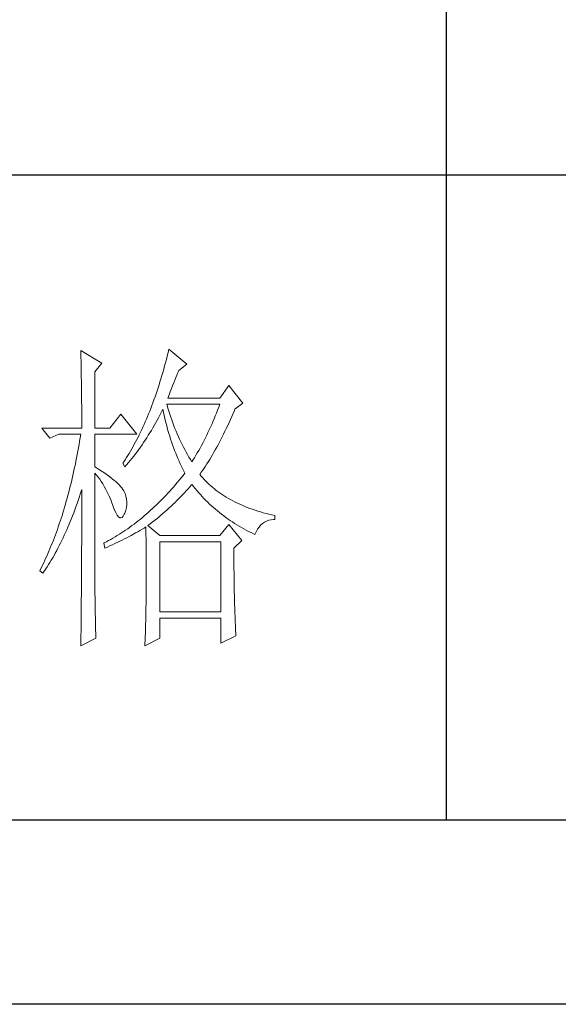
# Model space of a CAD drawing. Units: millimetres. Extents: x 6348 to 35369, y -82316 to -3897.
# Drawn here: x 10881 to 10980, y -57089 to -56907 of the extents above; entities that cross this region are included whole.
import ezdxf

# ---------------------------------------------------------------- set-up
doc = ezdxf.new("R2010")
doc.units = ezdxf.units.MM
doc.layers.add('轮廓线', color=7, linetype='Continuous', lineweight=25)

# ---------------------------------------------------------------- blocks, each defined once
blk = doc.blocks.new('文字')
blk.add_line((3870.01, 1474.62), (3870.01, 1173.87))
at = {"layer": '轮廓线', "color": 7, "lineweight": 0}
for p, q in [((3813.23, 1246.84), (3813.24, 1246.3)), ((3816.49, 1244.9), (3813.23, 1246.84)), ((3813.24, 1246.3), (3813.25, 1245.76)), ((3813.25, 1245.76), (3813.26, 1245.23)), ((3826.65, 1245.98), (3826.52, 1245.46)), ((3826.78, 1246.51), (3826.65, 1245.98)), ((3826.91, 1247.04), (3826.78, 1246.51)), ((3829.71, 1244.7), (3826.91, 1247.04)), ((3813.26, 1245.23), (3813.28, 1244.7)), ((3813.28, 1244.7), (3813.29, 1244.18)), ((3813.29, 1244.18), (3813.29, 1243.66)), ((3815.41, 1243.54), (3816.49, 1244.9)), ((3826.25, 1244.44), (3826.11, 1243.94)), ((3826.39, 1244.95), (3826.25, 1244.44)), ((3826.52, 1245.46), (3826.39, 1244.95)), ((3828.47, 1243.73), (3829.71, 1244.7)), ((3813.29, 1243.66), (3813.3, 1243.15)), ((3813.3, 1243.15), (3813.31, 1242.64)), ((3815.41, 1234.79), (3815.41, 1243.54)), ((3825.82, 1242.94), (3825.68, 1242.45)), ((3825.97, 1243.44), (3825.82, 1242.94)), ((3826.11, 1243.94), (3825.97, 1243.44)), ((3827.83, 1242.23), (3828, 1242.64)), ((3828, 1242.64), (3828.16, 1243.03)), ((3828.16, 1243.03), (3828.32, 1243.41)), ((3828.32, 1243.41), (3828.47, 1243.73)), ((3813.31, 1242.64), (3813.32, 1242.14)), ((3813.32, 1242.14), (3813.33, 1241.64)), ((3813.33, 1241.64), (3813.34, 1241.14)), ((3813.34, 1241.14), (3813.34, 1240.65)), ((3825.38, 1241.49), (3825.23, 1241.02)), ((3825.53, 1241.97), (3825.38, 1241.49)), ((3825.68, 1242.45), (3825.53, 1241.97)), ((3827.31, 1240.92), (3827.48, 1241.37)), ((3827.48, 1241.37), (3827.66, 1241.81)), ((3827.66, 1241.81), (3827.83, 1242.23)), ((3836.24, 1241.4), (3834.84, 1239.45)), ((3838.41, 1238.68), (3836.24, 1241.4)), ((3813.34, 1240.65), (3813.35, 1240.17)), ((3813.35, 1240.17), (3813.35, 1239.7)), ((3813.35, 1239.7), (3813.36, 1239.22)), ((3824.76, 1239.63), (3824.6, 1239.17)), ((3824.92, 1240.09), (3824.76, 1239.63)), ((3825.08, 1240.55), (3824.92, 1240.09)), ((3825.23, 1241.02), (3825.08, 1240.55)), ((3826.76, 1239.45), (3826.94, 1239.96)), ((3826.94, 1239.96), (3827.13, 1240.44)), ((3827.13, 1240.44), (3827.31, 1240.92)), ((3813.36, 1239.22), (3813.36, 1238.75)), ((3813.36, 1238.75), (3813.37, 1238.29)), ((3813.37, 1238.29), (3813.37, 1237.83)), ((3824.28, 1238.29), (3824.11, 1237.85)), ((3824.44, 1238.73), (3824.28, 1238.29)), ((3824.6, 1239.17), (3824.44, 1238.73)), ((3826.63, 1238.36), (3826.6, 1238.48)), ((3826.6, 1238.48), (3834.84, 1238.48)), ((3826.77, 1237.88), (3826.63, 1238.36)), ((3834.84, 1239.45), (3826.76, 1239.45)), ((3834.84, 1238.48), (3834.67, 1238.02)), ((3837.17, 1237.7), (3838.41, 1238.68)), ((3813.37, 1237.83), (3813.38, 1237.38)), ((3813.38, 1237.38), (3813.38, 1236.93)), ((3813.38, 1236.93), (3813.38, 1236.49)), ((3819.45, 1236.93), (3817.74, 1234.79)), ((3821.94, 1233.82), (3819.45, 1236.93)), ((3823.59, 1236.57), (3823.42, 1236.15)), ((3823.77, 1236.99), (3823.59, 1236.57)), ((3823.94, 1237.42), (3823.77, 1236.99)), ((3824.11, 1237.85), (3823.94, 1237.42)), ((3825.31, 1236.4), (3825.53, 1236.81)), ((3825.53, 1236.81), (3825.74, 1237.22)), ((3825.74, 1237.22), (3825.94, 1237.64)), ((3825.94, 1237.64), (3825.98, 1237.7)), ((3825.98, 1237.7), (3826.08, 1237.22)), ((3826.08, 1237.22), (3826.18, 1236.75)), ((3826.18, 1236.75), (3826.29, 1236.27)), ((3826.91, 1237.42), (3826.77, 1237.88)), ((3827.05, 1236.96), (3826.91, 1237.42)), ((3827.2, 1236.5), (3827.05, 1236.96)), ((3834.13, 1236.67), (3833.95, 1236.22)), ((3834.31, 1237.11), (3834.13, 1236.67)), ((3834.49, 1237.56), (3834.31, 1237.11)), ((3834.67, 1238.02), (3834.49, 1237.56)), ((3836.47, 1236.1), (3836.68, 1236.57)), ((3836.68, 1236.57), (3836.89, 1237.05)), ((3836.89, 1237.05), (3837.1, 1237.54)), ((3837.1, 1237.54), (3837.17, 1237.7)), ((3813.38, 1236.49), (3813.38, 1236.05)), ((3813.38, 1236.05), (3813.38, 1235.62)), ((3813.38, 1235.62), (3813.39, 1235.19)), ((3813.39, 1235.19), (3813.39, 1234.79)), ((3823.06, 1235.34), (3822.88, 1234.93)), ((3823.24, 1235.74), (3823.06, 1235.34)), ((3823.42, 1236.15), (3823.24, 1235.74)), ((3824.42, 1234.81), (3824.65, 1235.2)), ((3824.65, 1235.2), (3825.09, 1236)), ((3825.09, 1236), (3825.31, 1236.4)), ((3826.29, 1236.27), (3826.4, 1235.8)), ((3826.4, 1235.8), (3826.52, 1235.34)), ((3826.52, 1235.34), (3826.65, 1234.88)), ((3827.36, 1236.05), (3827.2, 1236.5)), ((3827.52, 1235.61), (3827.36, 1236.05)), ((3827.68, 1235.16), (3827.52, 1235.61)), ((3827.85, 1234.73), (3827.68, 1235.16)), ((3833.57, 1235.35), (3833.38, 1234.92)), ((3833.76, 1235.78), (3833.57, 1235.35)), ((3833.95, 1236.22), (3833.76, 1235.78)), ((3835.84, 1234.74), (3836.05, 1235.18)), ((3836.05, 1235.18), (3836.26, 1235.64)), ((3836.26, 1235.64), (3836.47, 1236.1)), ((3807.17, 1234.79), (3808.41, 1233.23)), ((3807.17, 1234.79), (3813.39, 1234.79)), ((3808.41, 1233.23), (3809.81, 1233.82)), ((3809.81, 1233.82), (3813.23, 1233.82)), ((3813.23, 1233.82), (3813.14, 1233.28)), ((3815.41, 1234.79), (3817.74, 1234.79)), ((3815.41, 1228.76), (3815.41, 1233.82)), ((3815.41, 1233.82), (3821.94, 1233.82)), ((3822.32, 1233.76), (3822.13, 1233.38)), ((3822.51, 1234.15), (3822.32, 1233.76)), ((3822.69, 1234.54), (3822.51, 1234.15)), ((3822.88, 1234.93), (3822.69, 1234.54)), ((3823.48, 1233.28), (3823.72, 1233.66)), ((3823.72, 1233.66), (3823.96, 1234.04)), ((3823.96, 1234.04), (3824.19, 1234.42)), ((3824.19, 1234.42), (3824.42, 1234.81)), ((3826.65, 1234.88), (3826.77, 1234.42)), ((3826.77, 1234.42), (3826.91, 1233.96)), ((3826.91, 1233.96), (3827.04, 1233.51)), ((3827.04, 1233.51), (3827.19, 1233.07)), ((3828.03, 1234.3), (3827.85, 1234.73)), ((3828.21, 1233.87), (3828.03, 1234.3)), ((3828.39, 1233.45), (3828.21, 1233.87)), ((3832.8, 1233.67), (3832.59, 1233.27)), ((3832.99, 1234.08), (3832.8, 1233.67)), ((3833.19, 1234.5), (3832.99, 1234.08)), ((3833.38, 1234.92), (3833.19, 1234.5)), ((3835.2, 1233.43), (3835.42, 1233.86)), ((3835.42, 1233.86), (3835.63, 1234.3)), ((3835.63, 1234.3), (3835.84, 1234.74)), ((3812.96, 1232.23), (3812.87, 1231.71)), ((3813.05, 1232.76), (3812.96, 1232.23)), ((3813.14, 1233.28), (3813.05, 1232.76)), ((3821.54, 1232.27), (3821.35, 1231.91)), ((3821.74, 1232.64), (3821.54, 1232.27)), ((3821.94, 1233.01), (3821.74, 1232.64)), ((3822.13, 1233.38), (3821.94, 1233.01)), ((3822.49, 1231.82), (3822.74, 1232.18)), ((3822.74, 1232.18), (3822.99, 1232.54)), ((3822.99, 1232.54), (3823.24, 1232.91)), ((3823.24, 1232.91), (3823.48, 1233.28)), ((3827.19, 1233.07), (3827.34, 1232.63)), ((3827.34, 1232.63), (3827.49, 1232.19)), ((3827.49, 1232.19), (3827.65, 1231.75)), ((3828.58, 1233.04), (3828.39, 1233.45)), ((3828.77, 1232.63), (3828.58, 1233.04)), ((3828.97, 1232.22), (3828.77, 1232.63)), ((3829.17, 1231.83), (3828.97, 1232.22)), ((3831.98, 1232.07), (3831.76, 1231.68)), ((3832.18, 1232.46), (3831.98, 1232.07)), ((3832.39, 1232.86), (3832.18, 1232.46)), ((3832.59, 1233.27), (3832.39, 1232.86)), ((3834.35, 1231.8), (3834.56, 1232.2)), ((3834.56, 1232.2), (3834.78, 1232.6)), ((3834.78, 1232.6), (3834.99, 1233.01)), ((3834.99, 1233.01), (3835.2, 1233.43)), ((3812.68, 1230.68), (3812.58, 1230.17)), ((3812.78, 1231.2), (3812.68, 1230.68)), ((3812.87, 1231.71), (3812.78, 1231.2)), ((3820.53, 1230.52), (3820.32, 1230.19)), ((3820.73, 1230.86), (3820.53, 1230.52)), ((3820.94, 1231.21), (3820.73, 1230.86)), ((3821.15, 1231.56), (3820.94, 1231.21)), ((3821.35, 1231.91), (3821.15, 1231.56)), ((3821.18, 1230.08), (3821.45, 1230.42)), ((3821.45, 1230.42), (3821.71, 1230.76)), ((3821.71, 1230.76), (3821.97, 1231.11)), ((3821.97, 1231.11), (3822.23, 1231.47)), ((3822.23, 1231.47), (3822.49, 1231.82)), ((3827.65, 1231.75), (3827.81, 1231.32)), ((3827.81, 1231.32), (3827.98, 1230.89)), ((3827.98, 1230.89), (3828.15, 1230.47)), ((3828.15, 1230.47), (3828.32, 1230.05)), ((3829.38, 1231.43), (3829.17, 1231.83)), ((3829.59, 1231.04), (3829.38, 1231.43)), ((3829.81, 1230.66), (3829.59, 1231.04)), ((3830.03, 1230.28), (3829.81, 1230.66)), ((3831.11, 1230.55), (3830.89, 1230.18)), ((3831.33, 1230.92), (3831.11, 1230.55)), ((3831.55, 1231.3), (3831.33, 1230.92)), ((3831.76, 1231.68), (3831.55, 1231.3)), ((3833.48, 1230.28), (3833.7, 1230.65)), ((3833.7, 1230.65), (3833.91, 1231.03)), ((3833.91, 1231.03), (3834.13, 1231.41)), ((3834.13, 1231.41), (3834.35, 1231.8)), ((3812.38, 1229.16), (3812.27, 1228.66)), ((3812.48, 1229.66), (3812.38, 1229.16)), ((3812.58, 1230.17), (3812.48, 1229.66)), ((3819.89, 1229.54), (3819.76, 1229.34)), ((3819.76, 1229.34), (3820.07, 1228.76)), ((3820.1, 1229.86), (3819.89, 1229.54)), ((3820.07, 1228.76), (3820.35, 1229.08)), ((3820.32, 1230.19), (3820.1, 1229.86)), ((3820.35, 1229.08), (3820.63, 1229.41)), ((3820.63, 1229.41), (3820.9, 1229.74)), ((3820.9, 1229.74), (3821.18, 1230.08)), ((3828.32, 1230.05), (3828.51, 1229.63)), ((3828.51, 1229.63), (3828.69, 1229.22)), ((3828.69, 1229.22), (3828.89, 1228.81)), ((3830.26, 1229.91), (3830.03, 1230.28)), ((3830.49, 1229.54), (3830.26, 1229.91)), ((3830.66, 1229.82), (3830.49, 1229.54)), ((3830.89, 1230.18), (3830.66, 1229.82)), ((3832.39, 1228.55), (3832.61, 1228.88)), ((3832.61, 1228.88), (3832.83, 1229.22)), ((3832.83, 1229.22), (3833.05, 1229.57)), ((3833.05, 1229.57), (3833.26, 1229.92)), ((3833.26, 1229.92), (3833.48, 1230.28)), ((3812.06, 1227.68), (3811.94, 1227.19)), ((3812.17, 1228.17), (3812.06, 1227.68)), ((3812.27, 1228.66), (3812.17, 1228.17)), ((3815.67, 1228.6), (3815.41, 1228.76)), ((3815.41, 1227.79), (3815.67, 1227.48)), ((3815.41, 1211.53), (3815.41, 1227.79)), ((3816.12, 1228.32), (3815.67, 1228.6)), ((3815.67, 1227.48), (3815.92, 1227.16)), ((3816.56, 1228.04), (3816.12, 1228.32)), ((3816.97, 1227.77), (3816.56, 1228.04)), ((3817.35, 1227.5), (3816.97, 1227.77)), ((3817.72, 1227.23), (3817.35, 1227.5)), ((3829.11, 1227.42), (3828.82, 1227.06)), ((3828.89, 1228.81), (3829.08, 1228.41)), ((3829.08, 1228.41), (3829.28, 1228.01)), ((3829.4, 1227.79), (3829.11, 1227.42)), ((3829.28, 1228.01), (3829.4, 1227.79)), ((3831.73, 1227.59), (3831.95, 1227.91)), ((3831.95, 1227.33), (3831.73, 1227.59)), ((3831.95, 1227.91), (3832.17, 1228.22)), ((3832.17, 1228.22), (3832.39, 1228.55)), ((3811.72, 1226.22), (3811.6, 1225.75)), ((3811.83, 1226.7), (3811.72, 1226.22)), ((3811.94, 1227.19), (3811.83, 1226.7)), ((3815.92, 1227.16), (3816.17, 1226.82)), ((3816.17, 1226.82), (3816.41, 1226.47)), ((3816.41, 1226.47), (3816.64, 1226.11)), ((3816.64, 1226.11), (3816.86, 1225.73)), ((3818.05, 1226.97), (3817.72, 1227.23)), ((3818.37, 1226.71), (3818.05, 1226.97)), ((3818.66, 1226.46), (3818.37, 1226.71)), ((3818.93, 1226.21), (3818.66, 1226.46)), ((3819.17, 1225.97), (3818.93, 1226.21)), ((3819.39, 1225.73), (3819.17, 1225.97)), ((3827.95, 1226.01), (3827.66, 1225.67)), ((3828.24, 1226.36), (3827.95, 1226.01)), ((3828.53, 1226.71), (3828.24, 1226.36)), ((3828.82, 1227.06), (3828.53, 1226.71)), ((3830.16, 1225.66), (3830.43, 1225.97)), ((3830.43, 1225.97), (3830.49, 1226.04)), ((3830.49, 1226.04), (3830.74, 1225.71)), ((3832.18, 1227.06), (3831.95, 1227.33)), ((3832.42, 1226.8), (3832.18, 1227.06)), ((3832.66, 1226.54), (3832.42, 1226.8)), ((3832.91, 1226.29), (3832.66, 1226.54)), ((3833.17, 1226.04), (3832.91, 1226.29)), ((3833.44, 1225.8), (3833.17, 1226.04)), ((3811.23, 1224.34), (3811.11, 1223.87)), ((3811.36, 1224.8), (3811.23, 1224.34)), ((3811.48, 1225.27), (3811.36, 1224.8)), ((3811.6, 1225.75), (3811.48, 1225.27)), ((3812.98, 1224.01), (3813.14, 1224.51)), ((3813.14, 1224.51), (3813.3, 1225)), ((3813.3, 1225), (3813.39, 1225.26)), ((3813.39, 1225.26), (3813.39, 1224.24)), ((3816.86, 1225.73), (3817.08, 1225.34)), ((3817.08, 1225.34), (3817.29, 1224.93)), ((3817.29, 1224.93), (3817.49, 1224.51)), ((3817.49, 1224.51), (3817.68, 1224.08)), ((3819.59, 1225.49), (3819.39, 1225.73)), ((3819.76, 1225.26), (3819.59, 1225.49)), ((3819.91, 1225.01), (3819.76, 1225.26)), ((3820.1, 1224.6), (3819.91, 1225.01)), ((3820.25, 1224.18), (3820.1, 1224.6)), ((3826.47, 1224.35), (3826.17, 1224.03)), ((3826.77, 1224.67), (3826.47, 1224.35)), ((3827.06, 1225), (3826.77, 1224.67)), ((3827.36, 1225.33), (3827.06, 1225)), ((3827.66, 1225.67), (3827.36, 1225.33)), ((3828.76, 1224.13), (3829.05, 1224.43)), ((3829.05, 1224.43), (3829.33, 1224.73)), ((3829.33, 1224.73), (3829.61, 1225.04)), ((3829.61, 1225.04), (3829.89, 1225.35)), ((3829.89, 1225.35), (3830.16, 1225.66)), ((3830.74, 1225.71), (3831, 1225.39)), ((3831, 1225.39), (3831.27, 1225.07)), ((3831.27, 1225.07), (3831.54, 1224.75)), ((3831.54, 1224.75), (3831.81, 1224.45)), ((3831.81, 1224.45), (3832.09, 1224.14)), ((3833.72, 1225.56), (3833.44, 1225.8)), ((3834, 1225.33), (3833.72, 1225.56)), ((3834.28, 1225.1), (3834, 1225.33)), ((3834.58, 1224.88), (3834.28, 1225.1)), ((3834.88, 1224.67), (3834.58, 1224.88)), ((3835.19, 1224.46), (3834.88, 1224.67)), ((3835.51, 1224.25), (3835.19, 1224.46)), ((3810.85, 1222.96), (3810.72, 1222.51)), ((3810.98, 1223.41), (3810.85, 1222.96)), ((3811.11, 1223.87), (3810.98, 1223.41)), ((3812.48, 1222.56), (3812.65, 1223.04)), ((3812.65, 1223.04), (3812.82, 1223.52)), ((3812.82, 1223.52), (3812.98, 1224.01)), ((3813.39, 1224.24), (3813.38, 1223.73)), ((3813.38, 1223.73), (3813.38, 1221.71)), ((3817.68, 1224.08), (3817.87, 1223.63)), ((3817.87, 1223.63), (3818.05, 1223.17)), ((3818.05, 1223.17), (3818.2, 1222.73)), ((3820.35, 1223.76), (3820.25, 1224.18)), ((3820.33, 1222.46), (3820.39, 1222.9)), ((3820.39, 1223.33), (3820.35, 1223.76)), ((3820.39, 1222.9), (3820.39, 1223.33)), ((3824.95, 1222.81), (3824.65, 1222.52)), ((3825.26, 1223.11), (3824.95, 1222.81)), ((3825.56, 1223.41), (3825.26, 1223.11)), ((3825.87, 1223.72), (3825.56, 1223.41)), ((3826.17, 1224.03), (3825.87, 1223.72)), ((3827.27, 1222.65), (3827.57, 1222.94)), ((3827.57, 1222.94), (3827.88, 1223.24)), ((3827.88, 1223.24), (3828.17, 1223.53)), ((3828.17, 1223.53), (3828.47, 1223.83)), ((3828.47, 1223.83), (3828.76, 1224.13)), ((3832.09, 1224.14), (3832.37, 1223.84)), ((3832.37, 1223.84), (3832.66, 1223.55)), ((3832.66, 1223.55), (3832.95, 1223.26)), ((3832.95, 1223.26), (3833.25, 1222.98)), ((3833.25, 1222.98), (3833.55, 1222.7)), ((3835.84, 1224.05), (3835.51, 1224.25)), ((3836.17, 1223.85), (3835.84, 1224.05)), ((3836.51, 1223.66), (3836.17, 1223.85)), ((3836.86, 1223.47), (3836.51, 1223.66)), ((3837.21, 1223.29), (3836.86, 1223.47)), ((3837.57, 1223.12), (3837.21, 1223.29)), ((3837.94, 1222.94), (3837.57, 1223.12)), ((3838.31, 1222.78), (3837.94, 1222.94)), ((3838.7, 1222.62), (3838.31, 1222.78)), ((3810.45, 1221.62), (3810.31, 1221.17)), ((3810.58, 1222.06), (3810.45, 1221.62)), ((3810.72, 1222.51), (3810.58, 1222.06)), ((3811.96, 1221.17), (3812.14, 1221.63)), ((3812.14, 1221.63), (3812.31, 1222.09)), ((3812.31, 1222.09), (3812.48, 1222.56)), ((3813.38, 1221.71), (3813.38, 1221.21)), ((3818.2, 1222.73), (3818.43, 1222.13)), ((3818.43, 1222.13), (3818.65, 1221.64)), ((3818.65, 1221.64), (3818.86, 1221.27)), ((3818.86, 1221.27), (3819.07, 1221.01)), ((3819.82, 1221.08), (3819.99, 1221.38)), ((3819.99, 1221.38), (3820.07, 1221.57)), ((3820.07, 1221.57), (3820.23, 1222.01)), ((3820.23, 1222.01), (3820.33, 1222.46)), ((3823.4, 1221.4), (3823.09, 1221.13)), ((3823.71, 1221.67), (3823.4, 1221.4)), ((3824.02, 1221.95), (3823.71, 1221.67)), ((3824.33, 1222.23), (3824.02, 1221.95)), ((3824.65, 1222.52), (3824.33, 1222.23)), ((3825.35, 1220.96), (3825.68, 1221.24)), ((3825.68, 1221.24), (3826, 1221.52)), ((3826, 1221.52), (3826.32, 1221.8)), ((3826.32, 1221.8), (3826.64, 1222.08)), ((3826.64, 1222.08), (3826.96, 1222.37)), ((3826.96, 1222.37), (3827.27, 1222.65)), ((3833.55, 1222.7), (3833.85, 1222.43)), ((3833.85, 1222.43), (3834.16, 1222.16)), ((3834.16, 1222.16), (3834.47, 1221.9)), ((3834.47, 1221.9), (3834.79, 1221.64)), ((3834.79, 1221.64), (3835.11, 1221.38)), ((3835.11, 1221.38), (3835.44, 1221.13)), ((3839.09, 1222.46), (3838.7, 1222.62)), ((3839.48, 1222.31), (3839.09, 1222.46)), ((3839.89, 1222.16), (3839.48, 1222.31)), ((3840.3, 1222.02), (3839.89, 1222.16)), ((3840.72, 1221.89), (3840.3, 1222.02)), ((3841.15, 1221.75), (3840.72, 1221.89)), ((3841.58, 1221.63), (3841.15, 1221.75)), ((3842.02, 1221.51), (3841.58, 1221.63)), ((3842.47, 1221.39), (3842.02, 1221.51)), ((3842.93, 1221.28), (3842.47, 1221.39)), ((3843.39, 1221.18), (3842.93, 1221.28)), ((3809.88, 1219.88), (3809.73, 1219.45)), ((3810.03, 1220.31), (3809.88, 1219.88)), ((3810.17, 1220.74), (3810.03, 1220.31)), ((3810.31, 1221.17), (3810.17, 1220.74)), ((3811.24, 1219.39), (3811.42, 1219.83)), ((3811.42, 1219.83), (3811.6, 1220.27)), ((3811.6, 1220.27), (3811.78, 1220.72)), ((3811.78, 1220.72), (3811.96, 1221.17)), ((3813.38, 1221.21), (3813.38, 1220.21)), ((3813.38, 1220.21), (3813.38, 1219.71)), ((3813.38, 1219.71), (3813.38, 1219.21)), ((3819.07, 1221.01), (3819.27, 1220.86)), ((3819.27, 1220.86), (3819.46, 1220.82)), ((3819.46, 1220.82), (3819.64, 1220.9)), ((3819.64, 1220.9), (3819.82, 1221.08)), ((3821.5, 1219.85), (3821.18, 1219.62)), ((3821.82, 1220.1), (3821.5, 1219.85)), ((3822.14, 1220.35), (3821.82, 1220.1)), ((3822.46, 1220.6), (3822.14, 1220.35)), ((3822.77, 1220.86), (3822.46, 1220.6)), ((3823.09, 1221.13), (3822.77, 1220.86)), ((3823.64, 1219.62), (3823.99, 1219.89)), ((3823.99, 1219.89), (3824.34, 1220.15)), ((3824.34, 1220.15), (3824.68, 1220.42)), ((3824.68, 1220.42), (3825.02, 1220.69)), ((3825.02, 1220.69), (3825.35, 1220.96)), ((3836.24, 1219.82), (3834.84, 1218.07)), ((3835.44, 1221.13), (3835.77, 1220.89)), ((3835.77, 1220.89), (3836.11, 1220.65)), ((3836.11, 1220.65), (3836.44, 1220.42)), ((3838.26, 1217.29), (3836.24, 1219.82)), ((3836.44, 1220.42), (3836.79, 1220.19)), ((3836.79, 1220.19), (3837.13, 1219.97)), ((3837.13, 1219.97), (3837.49, 1219.75)), ((3837.49, 1219.75), (3837.84, 1219.53)), ((3840.92, 1219.41), (3841.17, 1219.7)), ((3841.17, 1219.7), (3841.45, 1219.96)), ((3841.45, 1219.96), (3841.76, 1220.17)), ((3841.76, 1220.17), (3842.08, 1220.34)), ((3842.08, 1220.34), (3842.43, 1220.46)), ((3842.43, 1220.46), (3842.8, 1220.55)), ((3842.8, 1220.55), (3843.19, 1220.59)), ((3843.19, 1220.59), (3843.39, 1220.59)), ((3843.39, 1220.59), (3843.39, 1221.18)), ((3809.28, 1218.19), (3809.13, 1217.78)), ((3809.43, 1218.61), (3809.28, 1218.19)), ((3809.59, 1219.03), (3809.43, 1218.61)), ((3809.73, 1219.45), (3809.59, 1219.03)), ((3810.67, 1218.12), (3810.86, 1218.54)), ((3810.86, 1218.54), (3811.05, 1218.96)), ((3811.05, 1218.96), (3811.24, 1219.39)), ((3813.38, 1219.21), (3813.37, 1218.72)), ((3813.37, 1218.72), (3813.37, 1218.22)), ((3813.37, 1218.22), (3813.37, 1217.73)), ((3819.22, 1218.28), (3818.88, 1218.07)), ((3819.55, 1218.49), (3819.22, 1218.28)), ((3819.87, 1218.7), (3819.55, 1218.49)), ((3820.2, 1218.92), (3819.87, 1218.7)), ((3820.53, 1219.15), (3820.2, 1218.92)), ((3820.85, 1219.38), (3820.53, 1219.15)), ((3821.18, 1219.62), (3820.85, 1219.38)), ((3821.07, 1218.11), (3821.75, 1218.49)), ((3821.75, 1218.49), (3822.08, 1218.68)), ((3822.08, 1218.68), (3822.41, 1218.87)), ((3822.41, 1218.87), (3822.74, 1219.06)), ((3822.74, 1219.06), (3823.06, 1219.25)), ((3823.06, 1219.25), (3823.33, 1219.43)), ((3823.33, 1219.43), (3823.34, 1218.8)), ((3823.34, 1218.8), (3823.35, 1218.18)), ((3823.35, 1218.18), (3823.36, 1217.57)), ((3825.51, 1218.07), (3823.64, 1219.62)), ((3837.84, 1219.53), (3838.2, 1219.33)), ((3838.2, 1219.33), (3838.57, 1219.12)), ((3838.57, 1219.12), (3838.94, 1218.93)), ((3838.94, 1218.93), (3839.31, 1218.73)), ((3839.31, 1218.73), (3839.69, 1218.54)), ((3839.69, 1218.54), (3840.07, 1218.36)), ((3840.07, 1218.36), (3840.28, 1218.26)), ((3840.28, 1218.26), (3840.47, 1218.68)), ((3840.47, 1218.68), (3840.68, 1219.07)), ((3840.68, 1219.07), (3840.92, 1219.41)), ((3808.81, 1216.97), (3808.65, 1216.57)), ((3808.97, 1217.37), (3808.81, 1216.97)), ((3809.13, 1217.78), (3808.97, 1217.37)), ((3809.89, 1216.51), (3810.09, 1216.9)), ((3810.09, 1216.9), (3810.28, 1217.3)), ((3810.28, 1217.3), (3810.48, 1217.71)), ((3810.48, 1217.71), (3810.67, 1218.12)), ((3813.37, 1216.74), (3813.36, 1216.25)), ((3813.37, 1217.73), (3813.37, 1217.23)), ((3813.37, 1217.23), (3813.37, 1216.74)), ((3816.87, 1216.93), (3816.8, 1216.9)), ((3816.8, 1216.9), (3816.96, 1216.12)), ((3817.21, 1217.11), (3816.87, 1216.93)), ((3817.54, 1217.29), (3817.21, 1217.11)), ((3817.88, 1217.48), (3817.54, 1217.29)), ((3817.75, 1216.47), (3818.14, 1216.65)), ((3818.22, 1217.67), (3817.88, 1217.48)), ((3818.14, 1216.65), (3818.52, 1216.83)), ((3818.55, 1217.87), (3818.22, 1217.67)), ((3818.52, 1216.83), (3818.9, 1217.01)), ((3818.88, 1218.07), (3818.55, 1217.87)), ((3818.9, 1217.01), (3819.27, 1217.19)), ((3819.27, 1217.19), (3819.64, 1217.37)), ((3819.64, 1217.37), (3820, 1217.55)), ((3820, 1217.55), (3820.36, 1217.74)), ((3820.36, 1217.74), (3820.72, 1217.92)), ((3820.72, 1217.92), (3821.07, 1218.11)), ((3823.36, 1217.57), (3823.36, 1216.97)), ((3823.36, 1216.97), (3823.37, 1216.37)), ((3834.84, 1218.07), (3825.51, 1218.07)), ((3825.51, 1206.21), (3825.51, 1217.09)), ((3825.51, 1217.09), (3835, 1217.09)), ((3835, 1217.09), (3835, 1206.21)), ((3837.02, 1216.12), (3838.26, 1217.29)), ((3808.15, 1215.39), (3807.98, 1215)), ((3808.32, 1215.78), (3808.15, 1215.39)), ((3808.49, 1216.17), (3808.32, 1215.78)), ((3808.65, 1216.57), (3808.49, 1216.17)), ((3809.07, 1214.99), (3809.27, 1215.36)), ((3809.27, 1215.36), (3809.48, 1215.74)), ((3809.48, 1215.74), (3809.68, 1216.12)), ((3809.68, 1216.12), (3809.89, 1216.51)), ((3813.36, 1216.25), (3813.36, 1215.76)), ((3813.36, 1215.76), (3813.36, 1215.27)), ((3813.36, 1215.27), (3813.36, 1214.78)), ((3816.96, 1216.12), (3817.36, 1216.3)), ((3817.36, 1216.3), (3817.75, 1216.47)), ((3823.37, 1216.37), (3823.37, 1215.78)), ((3823.37, 1215.78), (3823.38, 1215.2)), ((3823.38, 1215.2), (3823.38, 1214.63)), ((3837.02, 1216.02), (3837.02, 1216.12)), ((3837.02, 1215.47), (3837.02, 1216.02)), ((3837.02, 1214.93), (3837.02, 1215.47)), ((3807.46, 1213.86), (3807.28, 1213.49)), ((3807.64, 1214.24), (3807.46, 1213.86)), ((3807.81, 1214.62), (3807.64, 1214.24)), ((3807.98, 1215), (3807.81, 1214.62)), ((3807.99, 1213.22), (3808.21, 1213.57)), ((3808.21, 1213.57), (3808.43, 1213.91)), ((3808.43, 1213.91), (3808.64, 1214.26)), ((3808.64, 1214.26), (3808.86, 1214.63)), ((3808.86, 1214.63), (3809.07, 1214.99)), ((3813.36, 1214.78), (3813.35, 1214.29)), ((3813.35, 1214.29), (3813.35, 1213.81)), ((3813.35, 1213.81), (3813.35, 1213.32)), ((3823.38, 1214.63), (3823.38, 1214.06)), ((3823.38, 1214.06), (3823.38, 1213.51)), ((3837.02, 1214.39), (3837.02, 1214.93)), ((3837.02, 1213.86), (3837.02, 1214.39)), ((3837.03, 1213.33), (3837.02, 1213.86)), ((3806.92, 1212.76), (3806.86, 1212.62)), ((3806.86, 1212.62), (3807.32, 1212.23)), ((3807.11, 1213.13), (3806.92, 1212.76)), ((3807.28, 1213.49), (3807.11, 1213.13)), ((3807.32, 1212.23), (3807.55, 1212.56)), ((3807.55, 1212.56), (3807.77, 1212.89)), ((3807.77, 1212.89), (3807.99, 1213.22)), ((3813.35, 1213.32), (3813.34, 1212.84)), ((3813.34, 1212.84), (3813.34, 1212.35)), ((3813.34, 1212.35), (3813.34, 1211.87)), ((3823.38, 1213.51), (3823.38, 1212.96)), ((3823.38, 1212.96), (3823.39, 1212.42)), ((3823.39, 1212.42), (3823.39, 1211.36)), ((3837.03, 1212.8), (3837.03, 1213.33)), ((3837.04, 1212.29), (3837.03, 1212.8)), ((3837.04, 1211.77), (3837.04, 1212.29)), ((3813.33, 1210.91), (3813.32, 1209.48)), ((3813.34, 1211.39), (3813.33, 1210.91)), ((3813.34, 1211.87), (3813.34, 1211.39)), ((3815.41, 1211.23), (3815.41, 1211.53)), ((3815.41, 1210.9), (3815.41, 1211.23)), ((3815.41, 1210.55), (3815.41, 1210.9)), ((3815.41, 1210.18), (3815.41, 1210.55)), ((3823.39, 1211.36), (3823.38, 1210.84)), ((3823.38, 1210.84), (3823.38, 1210.33)), ((3837.05, 1211.26), (3837.04, 1211.77)), ((3837.06, 1210.76), (3837.05, 1211.26)), ((3837.07, 1210.26), (3837.06, 1210.76)), ((3813.32, 1209), (3813.31, 1208.06)), ((3813.32, 1209.48), (3813.32, 1209)), ((3815.42, 1209.79), (3815.41, 1210.18)), ((3815.42, 1209.38), (3815.42, 1209.79)), ((3815.43, 1208.95), (3815.42, 1209.38)), ((3823.38, 1210.33), (3823.38, 1209.82)), ((3823.38, 1209.82), (3823.38, 1209.33)), ((3823.38, 1209.33), (3823.38, 1208.84)), ((3837.08, 1209.76), (3837.07, 1210.26)), ((3837.08, 1209.27), (3837.08, 1209.76)), ((3837.09, 1208.79), (3837.08, 1209.27)), ((3813.31, 1208.06), (3813.3, 1207.58)), ((3813.3, 1207.58), (3813.3, 1207.11)), ((3815.44, 1208.5), (3815.43, 1208.95)), ((3815.45, 1208.02), (3815.44, 1208.5)), ((3815.45, 1207.53), (3815.45, 1208.02)), ((3815.46, 1207.01), (3815.45, 1207.53)), ((3823.37, 1207.89), (3823.36, 1207.42)), ((3823.38, 1208.84), (3823.37, 1208.36)), ((3823.37, 1208.36), (3823.37, 1207.89)), ((3837.11, 1208.31), (3837.09, 1208.79)), ((3837.12, 1207.83), (3837.11, 1208.31)), ((3837.13, 1207.36), (3837.12, 1207.83)), ((3813.3, 1207.11), (3813.29, 1206.64)), ((3813.29, 1206.64), (3813.29, 1206.18)), ((3813.29, 1206.18), (3813.29, 1205.71)), ((3815.47, 1206.48), (3815.46, 1207.01)), ((3815.48, 1205.92), (3815.47, 1206.48)), ((3815.49, 1205.34), (3815.48, 1205.92)), ((3823.34, 1206.08), (3823.33, 1205.64)), ((3823.35, 1206.52), (3823.34, 1206.08)), ((3823.36, 1207.42), (3823.35, 1206.97)), ((3823.35, 1206.97), (3823.35, 1206.52)), ((3835, 1206.21), (3825.51, 1206.21)), ((3837.15, 1206.9), (3837.13, 1207.36)), ((3837.16, 1206.44), (3837.15, 1206.9)), ((3837.18, 1205.98), (3837.16, 1206.44)), ((3837.19, 1205.53), (3837.18, 1205.98)), ((3813.28, 1204.77), (3813.27, 1204.31)), ((3813.29, 1205.71), (3813.28, 1205.24)), ((3813.28, 1205.24), (3813.28, 1204.77)), ((3815.51, 1204.74), (3815.49, 1205.34)), ((3815.52, 1204.12), (3815.51, 1204.74)), ((3823.3, 1204.38), (3823.29, 1203.98)), ((3823.31, 1204.8), (3823.3, 1204.38)), ((3823.32, 1205.22), (3823.31, 1204.8)), ((3823.33, 1205.64), (3823.32, 1205.22)), ((3825.51, 1202.12), (3825.51, 1205.23)), ((3825.51, 1205.23), (3835, 1205.23)), ((3835, 1205.23), (3835, 1201.35)), ((3837.21, 1205.08), (3837.19, 1205.53)), ((3837.23, 1204.64), (3837.21, 1205.08)), ((3837.24, 1204.21), (3837.23, 1204.64)), ((3813.26, 1203.38), (3813.25, 1202.46)), ((3813.27, 1203.85), (3813.26, 1203.38)), ((3813.27, 1204.31), (3813.27, 1203.85)), ((3815.53, 1203.47), (3815.52, 1204.12)), ((3815.55, 1202.81), (3815.53, 1203.47)), ((3823.27, 1203.2), (3823.26, 1202.82)), ((3823.28, 1203.59), (3823.27, 1203.2)), ((3823.29, 1203.98), (3823.28, 1203.59)), ((3837.26, 1203.78), (3837.24, 1204.21)), ((3837.29, 1203.35), (3837.26, 1203.78)), ((3837.31, 1202.93), (3837.29, 1203.35)), ((3837.33, 1202.51), (3837.31, 1202.93)), ((3813.23, 1200.96), (3815.56, 1202.12)), ((3813.24, 1201.55), (3813.23, 1201.09)), ((3813.25, 1202.46), (3813.24, 1202)), ((3813.24, 1202), (3813.24, 1201.55)), ((3815.56, 1202.12), (3815.55, 1202.81)), ((3823.18, 1200.96), (3825.51, 1202.12)), ((3823.2, 1201.38), (3823.18, 1201.04)), ((3823.22, 1201.73), (3823.2, 1201.38)), ((3823.23, 1202.08), (3823.22, 1201.73)), ((3823.24, 1202.45), (3823.23, 1202.08)), ((3823.26, 1202.82), (3823.24, 1202.45)), ((3835, 1201.35), (3837.33, 1202.51)), ((3813.23, 1201.09), (3813.23, 1200.96)), ((3823.18, 1201.04), (3823.18, 1200.96))]:
    blk.add_line(p, q, dxfattribs=at)

msp = doc.modelspace()

# ---------------------------------------------------------------- linework, layer by layer
for p, q in [((11197.39, -56935.92), (10781.65, -56935.92)), ((11197.39, -57055.02), (10781.65, -57055.02)), ((11197.39, -57089.04), (10781.65, -57089.04))]:
    msp.add_line(p, q)

# ---------------------------------------------------------------- block references
at = {"layer": '轮廓线', "color": 0, "linetype": 'ByBlock', "lineweight": 13, "xscale": 1.188, "yscale": 1.188, "zscale": 1.188}
msp.add_blockref('文字', (6362.23, -58449.57), dxfattribs=at)

doc.saveas('drawing.dxf')
